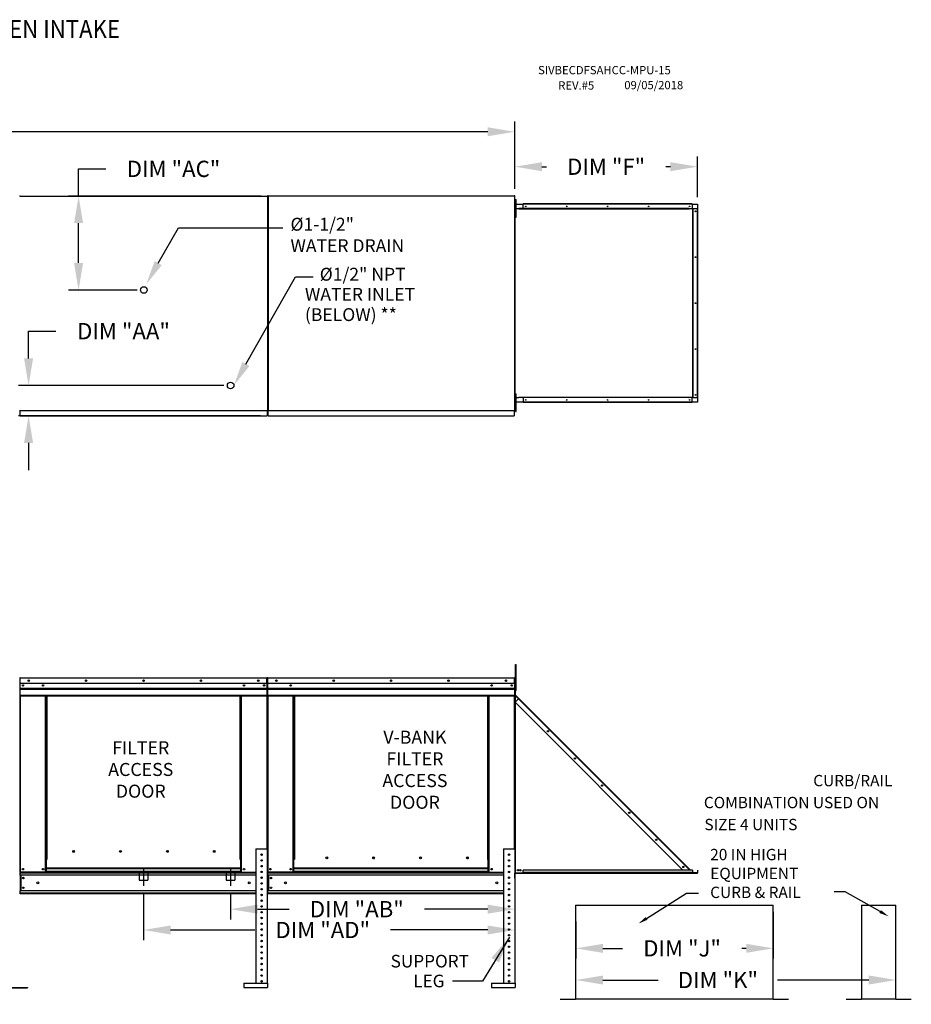
# Model space of a CAD drawing. Extents: x -2 to 1277, y -191 to 0.
# Drawn here: x 170 to 269, y -109 to 0 of the extents above; entities that cross this region are included whole.
import ezdxf
from ezdxf.enums import TextEntityAlignment as Align

# ---------------------------------------------------------------- set-up
doc = ezdxf.new("R2010")
doc.units = 0
doc.header["$LTSCALE"] = 4
doc.header["$MEASUREMENT"] = 0
doc.linetypes.add('CENTER2', pattern=[1.125, 0.75, -0.125, 0.125, -0.125])
doc.linetypes.add('DASHED', pattern=[0.75, 0.5, -0.25])
doc.layers.get('0').update_dxf_attribs({"linetype": 'CONTINUOUS'})
doc.layers.get('Defpoints').update_dxf_attribs({"linetype": 'CONTINUOUS'})
doc.styles.add('BOLD', font='ROMAND.SHX')
doc.styles.get("Standard").update_dxf_attribs({"font": 'TXT.shx'})
doc.dimstyles.new('MOD', dxfattribs={"dimscale": 1.5, "dimtxt": 1.2, "dimasz": 2, "dimexe": 0.75, "dimexo": 0.5, "dimgap": 1, "dimtad": 0, "dimtih": 1, "dimtoh": 1, "dimzin": 0, "dimdsep": 46, "dimtxsty": 'Standard', "dimcen": 0.09, "dimadec": 0, "dimazin": 0, "dimtfac": 1, "dimtofl": 0, "dimtmove": 0, "dimatfit": 3, "dimfxl": 1, "dimtolj": 1, "dimtzin": 0, "dimarcsym": 0})

# ---------------------------------------------------------------- blocks, each defined once
blk = doc.blocks.new('*D12')
at = {"color": 0, "lineweight": -2, "transparency": 16777216}
for p, q in [((60.04, -14.38), (60.04, -11.25)), ((225, -18.68), (225, -11.25)), ((63.04, -12.37), (135.92, -12.37)), ((222, -12.37), (149.12, -12.37))]:
    blk.add_line(p, q, dxfattribs=at)
at = {"color": 0, "transparency": 16777216}
for points in [[(63.04, -11.87), (63.04, -12.87), (60.04, -12.37)], [(222, -11.87), (222, -12.87), (225, -12.37)]]:
    blk.add_solid(points, dxfattribs=at)
at = {"layer": 'Defpoints', "color": 0, "transparency": 16777216}
for p in [(225, -12.37), (60.04, -15.13), (225, -19.43)]:
    blk.add_point(p, dxfattribs=at)
at = {"color": 0, "transparency": 16777216, "insert": (142.52, -12.37), "char_height": 1.8, "attachment_point": 5}
blk.add_mtext('\\A1;DIM "A"', dxfattribs=at)
blk = doc.blocks.new('*D18')
at = {"color": 0, "lineweight": -2, "transparency": 16777216}
for p, q in [((171.23, -37.41), (171.23, -34.41)), ((171.23, -34.41), (174.23, -34.41)), ((192.82, -40.41), (170.1, -40.41)), ((196.88, -43.76), (170.1, -43.76)), ((171.23, -46.76), (171.23, -49.76))]:
    blk.add_line(p, q, dxfattribs=at)
at = {"color": 0, "transparency": 16777216}
for points in [[(170.73, -37.41), (171.73, -37.41), (171.23, -40.41)], [(170.73, -46.76), (171.73, -46.76), (171.23, -43.76)]]:
    blk.add_solid(points, dxfattribs=at)
at = {"layer": 'Defpoints', "color": 0, "transparency": 16777216}
for p in [(171.23, -40.41), (193.57, -40.41), (197.63, -43.76)]:
    blk.add_point(p, dxfattribs=at)
at = {"color": 0, "transparency": 16777216, "insert": (181.73, -34.41), "char_height": 1.8, "attachment_point": 5}
blk.add_mtext('\\A1;DIM "AA"', dxfattribs=at)
blk = doc.blocks.new('*D19')
at = {"color": 0, "lineweight": -2, "transparency": 16777216}
for p, q in [((176.76, -19.47), (176.76, -16.47)), ((176.76, -16.47), (179.76, -16.47)), ((196.95, -19.47), (175.64, -19.47)), ((176.76, -26.86), (176.76, -22.47)), ((183.22, -29.86), (175.64, -29.86))]:
    blk.add_line(p, q, dxfattribs=at)
at = {"color": 0, "transparency": 16777216}
for points in [[(176.26, -22.47), (177.26, -22.47), (176.76, -19.47)], [(176.26, -26.86), (177.26, -26.86), (176.76, -29.86)]]:
    blk.add_solid(points, dxfattribs=at)
at = {"layer": 'Defpoints', "color": 0, "transparency": 16777216}
for p in [(176.76, -19.47), (197.7, -19.47), (183.97, -29.86)]:
    blk.add_point(p, dxfattribs=at)
at = {"color": 0, "transparency": 16777216, "insert": (187.26, -16.47), "char_height": 1.8, "attachment_point": 5}
blk.add_mtext('\\A1;DIM "AC"', dxfattribs=at)
blk = doc.blocks.new('*D20')
at = {"color": 0, "lineweight": -2, "transparency": 16777216}
for p, q in [((183.94, -96.46), (183.94, -101.72)), ((225.01, -97.33), (225.01, -101.72)), ((186.94, -100.59), (196.26, -100.59)), ((222.01, -100.59), (211.26, -100.59))]:
    blk.add_line(p, q, dxfattribs=at)
at = {"color": 0, "transparency": 16777216}
for points in [[(186.94, -100.09), (186.94, -101.09), (183.94, -100.59)], [(222.01, -100.09), (222.01, -101.09), (225.01, -100.59)]]:
    blk.add_solid(points, dxfattribs=at)
at = {"layer": 'Defpoints', "color": 0, "transparency": 16777216}
for p in [(183.94, -95.71), (225.01, -96.58), (225.01, -100.59)]:
    blk.add_point(p, dxfattribs=at)
at = {"color": 0, "transparency": 16777216, "insert": (203.76, -100.59), "char_height": 1.8, "attachment_point": 5}
blk.add_mtext('\\A1;DIM "AD"', dxfattribs=at)
blk = doc.blocks.new('*D21')
at = {"color": 0, "lineweight": -2, "transparency": 16777216}
for p, q in [((193.55, -96.46), (193.55, -99.42)), ((225.01, -97.33), (225.01, -99.42)), ((196.55, -98.29), (200.03, -98.29)), ((222.01, -98.29), (215.03, -98.29))]:
    blk.add_line(p, q, dxfattribs=at)
at = {"color": 0, "transparency": 16777216}
for points in [[(196.55, -97.79), (196.55, -98.79), (193.55, -98.29)], [(222.01, -97.79), (222.01, -98.79), (225.01, -98.29)]]:
    blk.add_solid(points, dxfattribs=at)
at = {"layer": 'Defpoints', "color": 0, "transparency": 16777216}
for p in [(193.55, -95.71), (225.01, -96.58), (193.55, -98.29)]:
    blk.add_point(p, dxfattribs=at)
at = {"color": 0, "transparency": 16777216, "insert": (207.53, -98.29), "char_height": 1.8, "attachment_point": 5}
blk.add_mtext('\\A1;DIM "AB"', dxfattribs=at)
blk = doc.blocks.new('*D22')
at = {"color": 0, "lineweight": -2, "transparency": 16777216}
for p, q in [((231.74, -107.5), (231.74, -105)), ((267.15, -107.45), (267.15, -105)), ((234.74, -106.12), (240.86, -106.12)), ((264.15, -106.12), (254.06, -106.12))]:
    blk.add_line(p, q, dxfattribs=at)
at = {"color": 0, "transparency": 16777216}
for points in [[(234.74, -105.62), (234.74, -106.62), (231.74, -106.12)], [(264.15, -105.62), (264.15, -106.62), (267.15, -106.12)]]:
    blk.add_solid(points, dxfattribs=at)
at = {"layer": 'Defpoints', "color": 0, "transparency": 16777216}
for p in [(267.15, -106.12), (231.74, -108.25), (267.15, -108.2)]:
    blk.add_point(p, dxfattribs=at)
at = {"color": 0, "transparency": 16777216, "insert": (247.46, -106.12), "char_height": 1.8, "attachment_point": 5}
blk.add_mtext('\\A1;DIM "K"', dxfattribs=at)
blk = doc.blocks.new('*D23')
at = {"color": 0, "lineweight": -2, "transparency": 16777216}
for p, q in [((253.59, -98.6), (253.59, -103.75)), ((231.74, -99.65), (231.74, -103.75)), ((234.74, -102.62), (236.9, -102.62)), ((250.59, -102.62), (250.1, -102.62))]:
    blk.add_line(p, q, dxfattribs=at)
at = {"color": 0, "transparency": 16777216}
for points in [[(234.74, -102.12), (234.74, -103.12), (231.74, -102.62)], [(250.59, -102.12), (250.59, -103.12), (253.59, -102.62)]]:
    blk.add_solid(points, dxfattribs=at)
at = {"layer": 'Defpoints', "color": 0, "transparency": 16777216}
for p in [(253.59, -97.85), (231.74, -98.9), (253.59, -102.62)]:
    blk.add_point(p, dxfattribs=at)
at = {"color": 0, "transparency": 16777216, "insert": (243.5, -102.62), "char_height": 1.8, "attachment_point": 5}
blk.add_mtext('\\A1;DIM "J"', dxfattribs=at)
blk = doc.blocks.new('*D24')
at = {"color": 0, "lineweight": -2, "transparency": 16777216}
for p, q in [((225, -18.68), (225, -15.11)), ((245.2, -19.61), (245.2, -15.11)), ((228, -16.23), (228.5, -16.23)), ((242.2, -16.23), (241.7, -16.23))]:
    blk.add_line(p, q, dxfattribs=at)
at = {"color": 0, "transparency": 16777216}
for points in [[(228, -15.73), (228, -16.73), (225, -16.23)], [(242.2, -15.73), (242.2, -16.73), (245.2, -16.23)]]:
    blk.add_solid(points, dxfattribs=at)
at = {"layer": 'Defpoints', "color": 0, "transparency": 16777216}
for p in [(245.2, -16.23), (225, -19.43), (245.2, -20.36)]:
    blk.add_point(p, dxfattribs=at)
at = {"color": 0, "transparency": 16777216, "insert": (235.1, -16.23), "char_height": 1.8, "attachment_point": 5}
blk.add_mtext('\\A1;DIM "F"', dxfattribs=at)

msp = doc.modelspace()

# ---------------------------------------------------------------- linework, layer by layer
at = {"color": 7, "linetype": 'Continuous'}
for p, q in [((170.302, -19.502), (170.241, -19.502)), ((170.302, -19.469), (197.695, -19.469)), ((170.302, -19.469), (170.302, -19.502)), ((170.302, -19.53), (170.302, -19.502)), ((170.302, -19.502), (170.302, -19.502)), ((197.633, -19.502), (197.633, -19.469)), ((197.633, -19.502), (197.634, -19.502)), ((197.633, -19.53), (197.633, -19.502)), ((197.695, -19.502), (197.634, -19.502)), ((197.669, -19.465), (197.669, -43.156)), ((197.73, -19.465), (197.669, -19.465)), ((197.695, -43.19), (197.695, -19.469)), ((197.731, -19.465), (197.73, -19.465)), ((197.731, -19.433), (225.002, -19.433)), ((197.731, -19.433), (197.731, -19.465)), ((197.731, -19.494), (197.731, -19.465)), ((197.731, -19.494), (197.731, -43.156)), ((224.94, -19.465), (224.94, -19.433)), ((224.94, -19.465), (224.941, -19.465)), ((224.94, -19.494), (224.94, -19.465)), ((225.002, -19.465), (224.941, -19.465)), ((225.002, -43.189), (225.002, -19.433)), ((225.066, -20.51), (225.001, -20.51)), ((225.023, -20.318), (225.002, -20.318)), ((225.023, -20.318), (225.023, -20.867)), ((225.041, -20.358), (225.91, -20.358)), ((225.041, -20.867), (225.041, -20.358)), ((225.066, -19.861), (225.134, -19.861)), ((225.066, -20.185), (225.066, -19.861)), ((225.066, -21.485), (225.066, -20.185)), ((225.066, -20.185), (225.134, -20.185)), ((225.134, -20.185), (225.134, -19.861)), ((225.134, -21.485), (225.134, -20.185)), ((244.627, -20.318), (225.91, -20.318)), ((225.91, -20.339), (225.91, -20.318)), ((244.627, -20.339), (225.91, -20.339)), ((225.91, -20.358), (225.91, -20.339)), ((244.627, -20.358), (225.91, -20.358)), ((225.91, -20.867), (225.91, -20.358)), ((244.627, -20.339), (244.627, -20.318)), ((244.627, -20.339), (244.627, -20.358)), ((244.627, -20.358), (244.627, -20.867)), ((244.627, -20.358), (245.203, -20.358)), ((245.203, -20.358), (245.203, -20.867)), ((225.001, -21.16), (225.066, -21.16)), ((225.023, -20.867), (225.002, -20.867)), ((225.023, -41.754), (225.023, -20.867)), ((225.028, -20.867), (225.023, -20.867)), ((225.028, -41.754), (225.028, -20.867)), ((225.028, -20.867), (225.441, -20.867)), ((225.066, -21.485), (225.134, -21.485)), ((225.066, -21.81), (225.066, -21.485)), ((225.134, -21.81), (225.134, -21.485)), ((244.237, -20.867), (225.441, -20.867)), ((225.441, -20.867), (225.441, -20.907)), ((244.265, -20.907), (225.441, -20.907)), ((244.25, -20.87), (244.247, -20.87)), ((244.25, -20.867), (244.265, -20.867)), ((244.25, -20.872), (244.25, -20.867)), ((244.265, -20.867), (244.678, -20.867)), ((244.265, -20.907), (244.265, -20.867)), ((244.678, -20.867), (244.678, -41.754)), ((244.691, -20.867), (244.678, -20.867)), ((244.691, -41.754), (244.691, -20.867)), ((244.691, -20.867), (245.203, -20.867)), ((245.203, -41.754), (245.203, -20.867)), ((245.203, -20.867), (245.221, -20.867)), ((245.221, -41.754), (245.221, -20.867)), ((245.221, -20.867), (245.243, -20.867)), ((245.243, -41.754), (245.243, -20.867)), ((225.066, -21.81), (225.134, -21.81)), ((225.066, -41.347), (225.134, -41.347)), ((225.066, -41.672), (225.066, -41.347)), ((225.134, -41.672), (225.134, -41.347)), ((225.066, -41.997), (225.001, -41.997)), ((225.023, -41.754), (225.002, -41.754)), ((225.023, -42.303), (225.002, -42.303)), ((225.023, -42.303), (225.023, -41.754)), ((225.023, -41.754), (225.028, -41.754)), ((225.028, -41.754), (225.441, -41.754)), ((225.041, -42.264), (225.041, -41.754)), ((225.91, -42.264), (225.041, -42.264)), ((225.066, -42.971), (225.066, -41.672)), ((225.066, -41.672), (225.134, -41.672)), ((225.134, -42.971), (225.134, -41.672)), ((225.441, -41.715), (244.265, -41.715)), ((225.441, -41.754), (225.441, -41.715)), ((244.237, -41.754), (225.441, -41.754)), ((225.91, -41.754), (225.91, -42.264)), ((244.627, -42.264), (225.91, -42.264)), ((225.91, -42.264), (225.91, -42.282)), ((244.627, -42.282), (225.91, -42.282)), ((225.91, -42.282), (225.91, -42.303)), ((244.627, -42.303), (225.91, -42.303)), ((244.25, -41.752), (244.247, -41.752)), ((244.25, -41.754), (244.25, -41.75)), ((244.25, -41.754), (244.265, -41.754)), ((244.265, -41.715), (244.265, -41.754)), ((244.678, -41.754), (244.265, -41.754)), ((244.627, -42.264), (244.627, -41.754)), ((244.627, -42.282), (244.627, -42.264)), ((245.203, -42.264), (244.627, -42.264)), ((244.627, -42.282), (244.627, -42.303)), ((244.678, -41.754), (244.691, -41.754)), ((244.691, -41.754), (245.203, -41.754)), ((245.203, -41.754), (245.203, -42.264)), ((245.221, -41.754), (245.203, -41.754)), ((245.221, -41.754), (245.243, -41.754)), ((170.241, -43.157), (170.302, -43.157)), ((170.302, -43.129), (170.302, -43.157)), ((170.302, -43.157), (170.302, -43.19)), ((170.302, -43.157), (170.302, -43.157)), ((170.302, -43.19), (197.695, -43.19)), ((170.302, -43.19), (170.302, -43.215)), ((170.302, -43.701), (170.302, -43.215)), ((197.633, -43.129), (197.633, -43.157)), ((197.633, -43.19), (197.633, -43.157)), ((197.634, -43.157), (197.633, -43.157)), ((197.633, -43.215), (197.633, -43.19)), ((197.633, -43.215), (197.633, -43.757)), ((197.634, -43.157), (197.695, -43.157)), ((197.669, -43.156), (197.73, -43.156)), ((197.731, -43.156), (197.73, -43.156)), ((197.731, -43.156), (197.731, -43.189)), ((197.731, -43.189), (225.002, -43.189)), ((197.731, -43.189), (197.731, -43.215)), ((197.731, -43.701), (197.731, -43.215)), ((224.94, -43.128), (224.94, -43.156)), ((224.94, -43.189), (224.94, -43.156)), ((224.941, -43.156), (224.94, -43.156)), ((224.94, -43.215), (224.94, -43.189)), ((224.94, -43.215), (224.94, -43.757)), ((224.941, -43.156), (225.002, -43.156)), ((225.066, -42.646), (225.001, -42.646)), ((225.066, -42.971), (225.134, -42.971)), ((225.066, -43.296), (225.066, -42.971)), ((225.066, -43.296), (225.134, -43.296)), ((225.134, -43.296), (225.134, -42.971)), ((170.302, -43.757), (170.302, -43.701)), ((170.302, -43.757), (197.633, -43.757)), ((197.633, -43.701), (197.633, -43.757)), ((197.731, -43.757), (197.731, -43.701)), ((197.731, -43.757), (224.94, -43.757)), ((224.94, -43.701), (224.94, -43.757)), ((225.075, -71.561), (225.075, -71.243)), ((225.075, -71.243), (225.161, -71.243)), ((225.075, -74.107), (225.075, -71.561)), ((225.075, -71.561), (225.161, -71.561)), ((225.161, -71.561), (225.161, -71.243)), ((225.161, -74.107), (225.161, -71.561)), ((170.275, -72.752), (170.251, -72.752)), ((170.251, -72.752), (170.251, -77.185)), ((170.275, -72.752), (170.275, -77.185)), ((170.295, -72.755), (170.275, -72.755)), ((170.295, -72.708), (197.587, -72.708)), ((170.295, -72.713), (170.295, -72.708)), ((170.295, -72.732), (170.295, -72.708)), ((170.295, -72.708), (170.295, -72.708)), ((170.295, -72.713), (170.295, -72.752)), ((170.295, -72.732), (170.295, -72.732)), ((197.587, -72.752), (170.295, -72.752)), ((170.295, -73.358), (170.295, -72.752)), ((197.587, -72.713), (197.587, -72.708)), ((197.588, -72.708), (197.587, -72.708)), ((197.587, -72.752), (197.587, -72.713)), ((197.588, -72.732), (197.587, -72.732)), ((197.587, -73.358), (197.587, -72.752)), ((197.608, -72.755), (197.587, -72.755)), ((197.588, -72.732), (197.588, -72.708)), ((197.608, -77.185), (197.608, -72.752)), ((197.608, -72.752), (197.632, -72.752)), ((197.632, -77.185), (197.632, -72.752)), ((197.632, -72.752), (197.632, -77.185)), ((197.655, -72.752), (197.655, -77.185)), ((197.676, -72.755), (197.655, -72.755)), ((197.676, -72.708), (197.675, -72.708)), ((197.675, -72.732), (197.675, -72.708)), ((197.676, -72.732), (197.675, -72.732)), ((197.676, -72.708), (224.968, -72.708)), ((197.676, -72.713), (197.676, -72.708)), ((197.676, -72.713), (197.676, -72.752)), ((224.968, -72.752), (197.676, -72.752)), ((197.676, -73.358), (197.676, -72.752)), ((197.693, -72.752), (197.716, -72.752)), ((224.968, -72.708), (224.968, -72.708)), ((224.968, -72.713), (224.968, -72.708)), ((224.968, -72.732), (224.968, -72.708)), ((224.968, -72.752), (224.968, -72.713)), ((224.968, -72.732), (224.968, -72.732)), ((224.968, -73.358), (224.968, -72.752)), ((224.989, -72.755), (224.968, -72.755)), ((224.989, -77.185), (224.989, -72.752)), ((224.989, -72.752), (225.012, -72.752)), ((225.012, -77.185), (225.012, -72.752)), ((197.587, -73.358), (170.295, -73.358)), ((170.298, -73.865), (170.298, -73.358)), ((170.298, -73.865), (197.585, -73.865)), ((170.298, -73.885), (170.298, -73.865)), ((170.298, -73.885), (197.585, -73.885)), ((170.298, -73.916), (170.298, -73.885)), ((197.585, -73.916), (170.298, -73.916)), ((170.298, -73.959), (197.585, -73.959)), ((170.298, -74.65), (170.298, -73.959)), ((197.585, -73.358), (197.585, -73.865)), ((197.585, -73.865), (197.585, -73.885)), ((197.585, -73.885), (197.585, -73.916)), ((197.585, -73.916), (197.585, -73.959)), ((197.585, -73.959), (197.585, -74.65)), ((224.968, -73.358), (197.676, -73.358)), ((197.678, -73.865), (197.678, -73.358)), ((197.678, -73.865), (224.965, -73.865)), ((197.678, -73.885), (197.678, -73.865)), ((197.678, -73.885), (224.965, -73.885)), ((197.678, -73.916), (197.678, -73.885)), ((224.965, -73.916), (197.678, -73.916)), ((197.678, -73.959), (197.678, -73.916)), ((197.678, -73.959), (224.965, -73.959)), ((197.678, -74.65), (197.678, -73.959)), ((224.965, -73.358), (224.965, -73.865)), ((224.965, -73.865), (224.965, -73.885)), ((224.965, -73.885), (224.965, -73.916)), ((224.965, -73.916), (224.965, -73.959)), ((224.965, -73.959), (224.965, -74.65)), ((225.075, -73.391), (225.011, -73.391)), ((170.298, -74.65), (197.585, -74.65)), ((170.298, -74.65), (170.298, -74.693)), ((170.298, -74.693), (197.585, -74.693)), ((170.318, -74.693), (170.318, -94.195)), ((173.114, -92.797), (173.114, -74.693)), ((173.158, -92.797), (173.158, -74.693)), ((173.178, -92.797), (173.178, -74.693)), ((173.198, -74.693), (173.198, -92.797)), ((173.242, -74.693), (173.242, -92.797)), ((194.641, -92.797), (194.641, -74.693)), ((194.685, -92.797), (194.685, -74.693)), ((194.705, -92.797), (194.705, -74.693)), ((194.725, -92.797), (194.725, -74.693)), ((194.769, -92.797), (194.769, -74.693)), ((197.565, -74.693), (197.565, -91.627)), ((197.585, -74.693), (197.585, -74.65)), ((197.678, -74.65), (224.965, -74.65)), ((197.678, -74.65), (197.678, -74.693)), ((197.678, -74.693), (224.965, -74.693)), ((197.699, -74.693), (197.699, -94.195)), ((200.494, -92.797), (200.494, -74.693)), ((200.538, -92.797), (200.538, -74.693)), ((200.558, -92.797), (200.558, -74.693)), ((200.579, -74.693), (200.579, -92.797)), ((200.622, -74.693), (200.622, -92.797)), ((222.022, -92.797), (222.022, -74.693)), ((222.065, -92.797), (222.065, -74.693)), ((222.086, -92.797), (222.086, -74.693)), ((222.106, -92.797), (222.106, -74.693)), ((222.149, -92.797), (222.149, -74.693)), ((224.945, -74.693), (224.945, -91.627)), ((224.965, -74.693), (224.965, -74.65)), ((225.011, -74.027), (225.075, -74.027)), ((225.012, -74.027), (225.012, -74.579)), ((225.033, -74.027), (225.012, -74.027)), ((225.033, -74.579), (225.012, -74.579)), ((225.012, -74.643), (225.012, -94.268)), ((225.033, -74.643), (225.012, -74.643)), ((225.024, -74.607), (225.039, -74.592)), ((225.024, -74.607), (225.437, -75.02)), ((225.033, -74.027), (225.033, -74.579)), ((225.033, -74.643), (225.033, -94.268)), ((225.041, -74.643), (225.033, -74.643)), ((225.033, -75.424), (225.424, -75.033)), ((225.039, -74.592), (225.452, -75.005)), ((225.052, -74.661), (225.041, -74.643)), ((225.424, -75.033), (225.052, -74.661)), ((225.052, -75.405), (225.052, -74.661)), ((225.052, -74.661), (225.052, -74.661)), ((225.075, -74.107), (225.161, -74.107)), ((225.424, -75.033), (225.437, -75.02)), ((244.247, -93.857), (225.424, -75.033)), ((225.437, -75.02), (225.452, -75.005)), ((244.275, -93.829), (225.452, -75.005)), ((225.033, -75.424), (243.582, -93.972)), ((225.052, -94.268), (225.052, -75.442)), ((170.275, -77.185), (170.251, -77.185)), ((170.275, -77.185), (170.275, -94.195)), ((197.608, -77.185), (197.608, -91.627)), ((197.608, -77.185), (197.632, -77.185)), ((197.655, -77.185), (197.632, -77.185)), ((197.655, -77.185), (197.655, -94.195)), ((224.989, -77.185), (224.989, -91.627)), ((224.989, -77.185), (225.012, -77.185)), ((176.307, -91.923), (176.307, -91.877)), ((196.358, -91.627), (196.358, -106.462)), ((196.358, -91.627), (197.63, -91.627)), ((197.63, -91.627), (197.63, -106.462)), ((223.738, -91.627), (223.738, -106.462)), ((223.738, -91.627), (225.011, -91.627)), ((225.011, -91.627), (225.011, -106.462)), ((173.114, -94.195), (173.114, -92.797)), ((173.114, -92.797), (173.158, -92.797)), ((173.114, -92.821), (173.198, -92.821)), ((173.198, -92.864), (173.114, -92.864)), ((173.158, -92.797), (173.198, -92.797)), ((173.198, -93.769), (173.198, -92.797)), ((173.198, -92.797), (173.242, -92.797)), ((194.685, -92.797), (194.641, -92.797)), ((194.685, -92.797), (194.725, -92.797)), ((194.685, -93.769), (194.685, -92.797)), ((194.685, -92.821), (194.769, -92.821)), ((194.769, -92.864), (194.685, -92.864)), ((194.725, -92.797), (194.769, -92.797)), ((194.769, -94.195), (194.769, -92.797)), ((200.494, -94.195), (200.494, -92.797)), ((200.579, -93.769), (200.579, -92.797)), ((204.305, -92.645), (204.305, -92.6)), ((222.065, -92.797), (222.022, -92.797)), ((222.065, -93.769), (222.065, -92.797)), ((222.065, -92.797), (222.106, -92.797)), ((222.065, -92.821), (222.149, -92.821)), ((222.149, -92.864), (222.065, -92.864)), ((222.106, -92.797), (222.149, -92.797)), ((222.149, -94.195), (222.149, -92.797)), ((170.275, -94.195), (170.318, -94.195)), ((170.298, -94.195), (170.298, -94.264)), ((170.298, -94.264), (196.358, -94.264)), ((170.298, -94.52), (170.298, -94.264)), ((196.358, -94.52), (170.298, -94.52)), ((170.298, -94.52), (170.298, -96.253)), ((173.114, -94.195), (170.318, -94.195)), ((170.347, -94.52), (170.347, -96.253)), ((170.367, -94.52), (170.367, -96.253)), ((173.198, -94.151), (173.114, -94.151)), ((173.198, -94.195), (173.114, -94.195)), ((194.685, -93.769), (173.198, -93.769)), ((173.198, -93.769), (173.198, -93.782)), ((173.198, -93.782), (194.685, -93.782)), ((173.198, -94.123), (173.198, -93.782)), ((194.685, -94.123), (173.198, -94.123)), ((173.198, -94.195), (173.198, -94.123)), ((173.198, -94.195), (194.685, -94.195)), ((194.685, -93.782), (194.685, -93.769)), ((194.685, -94.123), (194.685, -93.782)), ((194.685, -94.123), (194.685, -94.195)), ((194.769, -94.151), (194.685, -94.151)), ((194.769, -94.195), (194.685, -94.195)), ((194.769, -94.195), (196.358, -94.195)), ((196.916, -94.188), (197.072, -94.188)), ((197.649, -94.195), (197.693, -94.195)), ((197.655, -94.195), (197.699, -94.195)), ((197.678, -94.195), (197.678, -94.264)), ((197.678, -94.52), (197.678, -94.264)), ((197.678, -94.264), (223.738, -94.264)), ((223.738, -94.52), (197.678, -94.52)), ((197.678, -94.52), (197.678, -96.253)), ((200.494, -94.195), (197.699, -94.195)), ((197.727, -94.52), (197.727, -96.253)), ((197.747, -94.52), (197.747, -96.253)), ((200.579, -94.151), (200.494, -94.151)), ((200.579, -94.195), (200.494, -94.195)), ((222.065, -93.769), (200.579, -93.769)), ((200.579, -93.769), (200.579, -93.782)), ((200.579, -93.782), (222.065, -93.782)), ((200.579, -94.123), (200.579, -93.782)), ((222.065, -94.123), (200.579, -94.123)), ((200.579, -94.195), (200.579, -94.123)), ((200.579, -94.195), (222.065, -94.195)), ((222.065, -93.782), (222.065, -93.769)), ((222.065, -94.123), (222.065, -93.782)), ((222.065, -94.123), (222.065, -94.195)), ((222.149, -94.151), (222.065, -94.151)), ((222.149, -94.195), (222.065, -94.195)), ((222.149, -94.195), (223.738, -94.195)), ((224.296, -94.188), (224.453, -94.188)), ((225.033, -94.268), (225.012, -94.268)), ((225.033, -94.308), (225.012, -94.308)), ((225.012, -94.86), (225.012, -94.308)), ((225.033, -94.268), (225.052, -94.268)), ((225.033, -94.86), (225.033, -94.308)), ((225.052, -94.268), (245.213, -94.268)), ((225.052, -94.304), (225.052, -94.268)), ((225.052, -94.304), (245.213, -94.304)), ((244.637, -93.972), (225.921, -93.972)), ((225.921, -94.229), (225.921, -93.972)), ((244.637, -94.229), (225.921, -94.229)), ((225.921, -94.268), (225.921, -94.229)), ((244.637, -94.268), (225.921, -94.268)), ((244.131, -93.972), (244.247, -93.857)), ((244.26, -93.844), (244.247, -93.857)), ((244.363, -93.972), (244.247, -93.857)), ((244.26, -93.844), (244.275, -93.829)), ((244.26, -93.844), (244.389, -93.972)), ((244.275, -93.829), (244.419, -93.972)), ((244.637, -93.972), (244.637, -94.229)), ((244.637, -94.191), (244.688, -94.242)), ((244.637, -94.221), (244.673, -94.257)), ((244.637, -94.229), (244.637, -94.268)), ((244.673, -94.257), (244.688, -94.242)), ((244.701, -94.247), (244.701, -94.268)), ((244.701, -94.247), (245.213, -94.247)), ((245.213, -94.247), (245.213, -94.268)), ((245.213, -94.304), (245.213, -94.268)), ((245.232, -94.229), (245.232, -93.972)), ((245.232, -93.972), (245.253, -93.972)), ((245.232, -94.229), (245.253, -94.229)), ((245.253, -94.229), (245.253, -93.972)), ((196.358, -96.253), (170.298, -96.253)), ((170.298, -96.578), (170.298, -96.253)), ((196.358, -96.509), (170.298, -96.509)), ((196.358, -96.578), (170.298, -96.578)), ((223.738, -96.253), (197.678, -96.253)), ((197.678, -96.509), (197.678, -96.253)), ((223.738, -96.509), (197.678, -96.509)), ((197.678, -96.509), (197.678, -96.578)), ((223.738, -96.578), (197.678, -96.578)), ((231.709, -97.853), (231.709, -108.197)), ((231.739, -108.198), (231.739, -97.853)), ((253.556, -108.198), (253.556, -97.853)), ((253.587, -108.197), (253.587, -97.853)), ((263.334, -97.853), (263.334, -108.197)), ((263.364, -108.198), (263.364, -97.853)), ((267.122, -108.198), (267.122, -97.853)), ((267.153, -108.197), (267.153, -97.853)), ((195.043, -106.462), (197.669, -106.462)), ((195.043, -106.462), (195.043, -106.939)), ((197.669, -106.462), (197.669, -106.939)), ((222.424, -106.462), (225.049, -106.462)), ((222.424, -106.462), (222.424, -106.939)), ((225.049, -106.462), (225.049, -106.939)), ((169.416, -106.942), (171.094, -106.942)), ((169.416, -106.973), (171.094, -106.973)), ((171.094, -106.942), (171.094, -106.973)), ((195.043, -106.939), (197.669, -106.939)), ((222.424, -106.939), (225.049, -106.939)), ((230.011, -108.218), (231.689, -108.218)), ((230.011, -108.218), (230.011, -108.248)), ((230.011, -108.248), (231.689, -108.248)), ((231.689, -108.218), (231.689, -108.248)), ((231.709, -108.197), (231.709, -108.198)), ((231.713, -108.197), (231.709, -108.197)), ((231.739, -108.198), (231.709, -108.198)), ((231.713, -108.197), (231.739, -108.197)), ((231.739, -108.198), (253.556, -108.198)), ((231.739, -108.218), (231.739, -108.198)), ((253.556, -108.218), (231.739, -108.218)), ((231.739, -108.218), (231.739, -108.248)), ((253.556, -108.248), (231.739, -108.248)), ((253.556, -108.197), (253.583, -108.197)), ((253.556, -108.198), (253.556, -108.218)), ((253.556, -108.198), (253.587, -108.198)), ((253.556, -108.218), (253.556, -108.248)), ((253.583, -108.197), (253.587, -108.197)), ((253.587, -108.197), (253.587, -108.198)), ((253.607, -108.218), (255.284, -108.218)), ((253.607, -108.218), (253.607, -108.248)), ((253.607, -108.248), (255.284, -108.248)), ((255.284, -108.218), (255.284, -108.248)), ((261.637, -108.218), (263.314, -108.218)), ((261.637, -108.218), (261.637, -108.248)), ((261.637, -108.248), (263.314, -108.248)), ((263.314, -108.218), (263.314, -108.248)), ((263.338, -108.197), (263.334, -108.197)), ((263.334, -108.197), (263.334, -108.198)), ((263.364, -108.198), (263.334, -108.198)), ((263.338, -108.197), (263.364, -108.197)), ((263.364, -108.198), (267.122, -108.198)), ((263.364, -108.218), (263.364, -108.198)), ((267.122, -108.218), (263.364, -108.218)), ((263.364, -108.218), (263.364, -108.248)), ((267.122, -108.248), (263.364, -108.248)), ((267.122, -108.197), (267.148, -108.197)), ((267.122, -108.198), (267.122, -108.218)), ((267.122, -108.198), (267.153, -108.198)), ((267.122, -108.218), (267.122, -108.248)), ((267.148, -108.197), (267.153, -108.197)), ((267.153, -108.197), (267.153, -108.198)), ((267.172, -108.218), (268.85, -108.218)), ((267.172, -108.218), (267.172, -108.248)), ((267.172, -108.248), (268.85, -108.248)), ((268.85, -108.218), (268.85, -108.248))]:
    msp.add_line(p, q, dxfattribs=at)
at = {"color": 7}
for p, q in [((185.561, -26.883), (187.817, -22.974)), ((187.817, -22.974), (199.336, -22.974)), ((195.26, -38.04), (200.743, -28.398)), ((200.743, -28.398), (202.704, -28.398))]:
    msp.add_line(p, q, dxfattribs=at)
at = {"color": 7, "linetype": 'DASHED'}
for p, q in [((183.464, -94.117), (183.464, -95.072)), ((184.419, -94.117), (184.419, -95.072)), ((193.073, -94.117), (193.073, -95.072)), ((194.027, -94.117), (194.027, -95.072)), ((183.464, -95.072), (184.419, -95.072)), ((193.073, -95.072), (194.027, -95.072))]:
    msp.add_line(p, q, dxfattribs=at)
at = {"color": 7, "linetype": 'CENTER2'}
for p, q in [((183.941, -93.77), (183.941, -95.715)), ((193.55, -93.77), (193.55, -95.715))]:
    msp.add_line(p, q, dxfattribs=at)
for p, q in [((231.709, -97.853), (253.587, -97.853)), ((263.334, -97.853), (267.153, -97.853)), ((221.422, -106.25, 0.001), (218.11, -106.25, 0.001))]:
    msp.add_line(p, q)
at = {"color": 7, "linetype": 'Continuous', "flags": 128}
for points in [[(244.25, -20.872), (244.248, -20.871), (244.247, -20.87), (244.245, -20.869), (244.243, -20.868), (244.242, -20.868), (244.24, -20.867), (244.238, -20.867), (244.237, -20.867)], [(244.265, -20.907), (244.264, -20.901), (244.264, -20.896), (244.262, -20.891), (244.261, -20.886), (244.258, -20.882), (244.256, -20.878), (244.253, -20.874), (244.25, -20.872)], [(244.237, -41.754), (244.238, -41.754), (244.24, -41.754), (244.242, -41.754), (244.243, -41.753), (244.245, -41.753), (244.247, -41.752), (244.248, -41.751), (244.25, -41.75)], [(244.25, -41.75), (244.253, -41.747), (244.256, -41.744), (244.258, -41.74), (244.261, -41.735), (244.262, -41.731), (244.264, -41.725), (244.264, -41.72), (244.265, -41.715)]]:
    msp.add_lwpolyline(points, dxfattribs=at)
for points in [[(239.579, -99.311), (243.984, -96.535), (245.297, -96.535)], [(265.4, -98.552), (261.543, -96.381), (260.307, -96.381)]]:
    msp.add_lwpolyline(points)
at = {"color": 7, "linetype": 'Continuous'}
for centre, radius in [((226.206, -20.614), 0.0385), ((230.737, -20.614), 0.0385), ((235.269, -20.614), 0.0385), ((239.8, -20.614), 0.0385), ((244.331, -20.614), 0.0385), ((244.979, -21.163), 0.0385), ((244.979, -26.237), 0.0385), ((244.979, -31.311), 0.0385), ((244.979, -36.385), 0.0385), ((226.206, -42.008), 0.0385), ((230.737, -42.008), 0.0385), ((235.269, -42.008), 0.0385), ((239.8, -42.008), 0.0385), ((244.331, -42.008), 0.0385), ((244.979, -41.459), 0.0385), ((170.599, -73.559), 0.0812), ((170.599, -73.559), 0.0422), ((171.249, -73.033), 0.0812), ((171.249, -73.033), 0.0422), ((172.833, -73.559), 0.0812), ((172.833, -73.559), 0.0422), ((177.595, -73.033), 0.0812), ((177.595, -73.033), 0.0422), ((183.941, -73.033), 0.0812), ((183.941, -73.033), 0.0422), ((190.288, -73.033), 0.0812), ((190.288, -73.033), 0.0422), ((195.05, -73.559), 0.0812), ((196.634, -73.033), 0.0812), ((196.634, -73.033), 0.0422), ((197.283, -73.559), 0.0812), ((197.283, -73.559), 0.0422), ((198.63, -73.033), 0.0812), ((198.63, -73.033), 0.0422), ((200.213, -73.559), 0.0812), ((200.213, -73.559), 0.0422), ((204.976, -73.033), 0.0812), ((204.976, -73.033), 0.0422), ((211.322, -73.033), 0.0812), ((211.322, -73.033), 0.0422), ((217.668, -73.033), 0.0812), ((217.668, -73.033), 0.0422), ((222.43, -73.559), 0.0812), ((222.43, -73.559), 0.0422), ((224.014, -73.033), 0.0812), ((224.014, -73.033), 0.0422), ((224.664, -73.559), 0.0812), ((224.664, -73.559), 0.0422), ((228.658, -78.63), 0.074), ((228.658, -78.63), 0.0385), ((231.656, -81.628), 0.074), ((231.656, -81.628), 0.0385), ((234.654, -84.626), 0.074), ((234.654, -84.626), 0.0385), ((237.652, -87.624), 0.074), ((237.652, -87.624), 0.0385), ((240.65, -90.622), 0.074), ((240.65, -90.622), 0.0385), ((176.209, -91.9), 0.101), ((181.394, -91.9), 0.101), ((186.58, -91.9), 0.101), ((191.766, -91.9), 0.101), ((196.994, -92.263), 0.0796), ((224.374, -92.263), 0.0796), ((196.994, -92.9), 0.0796), ((196.994, -93.536), 0.0796), ((204.207, -92.623), 0.101), ((209.39, -92.623), 0.101), ((214.572, -92.623), 0.101), ((219.755, -92.623), 0.101), ((224.374, -92.9), 0.0796), ((224.374, -93.536), 0.0796), ((243.648, -93.619), 0.074), ((243.648, -93.619), 0.0385), ((170.599, -93.87), 0.0812), ((170.599, -93.87), 0.0422), ((172.833, -93.87), 0.0812), ((172.833, -93.87), 0.0422), ((195.05, -93.87), 0.0812), ((195.05, -93.87), 0.0422), ((196.994, -94.173), 0.0796), ((197.98, -93.87), 0.0812), ((197.98, -93.87), 0.0422), ((200.213, -93.87), 0.0812), ((200.213, -93.87), 0.0422), ((222.43, -93.87), 0.0812), ((222.43, -93.87), 0.0422), ((224.374, -94.173), 0.0796), ((225.348, -93.994), 0.074), ((225.348, -93.994), 0.0385), ((225.61, -93.994), 0.074), ((225.61, -93.994), 0.0385), ((170.656, -94.852), 0.0812), ((170.656, -94.852), 0.0422), ((172.247, -95.386), 0.102), ((195.636, -95.386), 0.102), ((196.994, -94.809), 0.0796), ((196.994, -95.445), 0.0796), ((198.036, -94.852), 0.0812), ((198.036, -94.852), 0.0422), ((199.627, -95.386), 0.102), ((223.016, -95.386), 0.102), ((224.374, -94.809), 0.0796), ((224.374, -95.445), 0.0796), ((170.656, -95.921), 0.0812), ((170.656, -95.921), 0.0422), ((196.994, -96.082), 0.0796), ((196.994, -96.718), 0.0796), ((198.036, -95.921), 0.0812), ((198.036, -95.921), 0.0422), ((224.374, -96.082), 0.0796), ((224.374, -96.718), 0.0796), ((196.994, -97.355), 0.0796), ((196.994, -97.991), 0.0796), ((224.374, -97.355), 0.0796), ((224.374, -97.991), 0.0796), ((196.994, -98.628), 0.0796), ((224.374, -98.628), 0.0796), ((196.994, -99.264), 0.0796), ((196.994, -99.9), 0.0796), ((224.374, -99.264), 0.0796), ((224.374, -99.9), 0.0796), ((196.994, -100.537), 0.0796), ((196.994, -101.173), 0.0796), ((224.374, -100.537), 0.0796), ((224.374, -101.173), 0.0796), ((196.994, -101.81), 0.0796), ((224.374, -101.81), 0.0796), ((196.994, -102.446), 0.0796), ((196.994, -103.083), 0.0796), ((224.374, -102.446), 0.0796), ((224.374, -103.083), 0.0796), ((196.994, -103.719), 0.0796), ((196.994, -104.355), 0.0796), ((224.374, -103.719), 0.0796), ((224.374, -104.355), 0.0796), ((196.994, -104.992), 0.0796), ((196.994, -105.628), 0.0796), ((224.374, -104.992), 0.0796), ((224.374, -105.628), 0.0796), ((196.994, -106.265), 0.0796), ((224.374, -106.265), 0.0796)]:
    msp.add_circle(centre, radius, dxfattribs=at)
at = {"color": 7}
for centre in [(183.966, -29.858), (193.575, -40.411)]:
    msp.add_circle(centre, 0.365, dxfattribs=at)
at = {"color": 7, "linetype": 'Continuous'}
for centre, radius, start, end in [((170.295, -72.752), 0.0435, 90, 180), ((170.295, -72.752), 0.0201, 90, 180), ((197.588, -72.752), 0.0435, 0, 90), ((197.588, -72.752), 0.0201, 0, 90), ((197.675, -72.752), 0.0435, 90, 180), ((197.675, -72.752), 0.0201, 90, 180), ((224.968, -72.752), 0.0435, 0, 90), ((224.968, -72.752), 0.0201, 0, 90), ((225.052, -74.579), 0.0396, 180, 225), ((225.052, -74.579), 0.0183, 180, 225), ((170.295, -77.185), 0.0435, 180, 242.4394), ((197.588, -77.185), 0.0435, 297.5606, 0), ((197.675, -77.185), 0.0435, 180, 242.4394), ((224.968, -77.185), 0.0435, 297.5606, 0), ((176.288, -91.9), 0.0524, 82.38101, 180), ((176.288, -91.9), 0.0524, 180, 277.61899), ((181.474, -91.9), 0.0524, 82.38101, 180), ((181.474, -91.9), 0.0524, 180, 277.61899), ((186.659, -91.9), 0.0524, 82.38101, 180), ((186.659, -91.9), 0.0524, 180, 277.61899), ((191.845, -91.9), 0.0524, 82.38101, 180), ((191.845, -91.9), 0.0524, 180, 277.61899), ((204.286, -92.623), 0.0523, 82.38101, 180), ((204.286, -92.623), 0.0523, 180, 277.61899), ((209.469, -92.623), 0.0523, 82.38101, 180), ((209.469, -92.623), 0.0523, 180, 277.61899), ((214.652, -92.623), 0.0523, 82.38101, 180), ((214.652, -92.623), 0.0523, 180, 277.61899), ((219.834, -92.623), 0.0523, 82.38101, 180), ((219.834, -92.623), 0.0523, 180, 277.61899), ((225.052, -94.308), 0.0396, 90, 180), ((225.052, -94.308), 0.0183, 90, 180), ((244.701, -94.229), 0.0396, 225, 270), ((244.701, -94.229), 0.0183, 225, 270), ((245.213, -94.229), 0.0396, 270, 0), ((245.213, -94.229), 0.0183, 270, 0), ((231.689, -108.198), 0.0503, 270, 0), ((231.689, -108.198), 0.0197, 270, 0), ((253.607, -108.198), 0.0503, 180, 270), ((253.607, -108.198), 0.0197, 180, 270), ((263.314, -108.198), 0.0197, 270, 0), ((263.314, -108.198), 0.0503, 270, 0), ((267.172, -108.198), 0.0503, 180, 270), ((267.172, -108.198), 0.0197, 180, 270)]:
    msp.add_arc(centre, radius, start, end, dxfattribs=at)
at = {"color": 7}
for points in [[(185.953, -27.103), (185.168, -26.663), (184.24, -29.238)], [(195.653, -38.26), (194.868, -37.82), (193.94, -40.395)]]:
    msp.add_solid(points, dxfattribs=at)
for points in [[(265.488, -98.395), (266.341, -99.082), (265.312, -98.709)], [(239.675, -99.463), (238.666, -99.887), (239.483, -99.159)]]:
    msp.add_solid(points)

# ---------------------------------------------------------------- texts
at = {"style": 'BOLD', "width": 0.9}
msp.add_text('%% MODULAR OUTDOOR SIDE DISCHARGE DIRECT FIRED HEATER PACKAGED UNIT WITH COOLING, EVAPORATIVE COOLER INTAKE, V-BANK AND SCREEN INTAKE', height=2, dxfattribs=at).set_placement((-1.664, -2.017))
at = {"color": 7}
for s, height, p in [('SIVBECDFSAHCC-MPU-15', 0.91406, (227.577, -6.014)), ('REV.#5', 0.9141, (229.808, -7.707)), ('09/05/2018', 0.9141, (237.108, -7.668)), ('%%c1-1/2" ', 1.422, (200.193, -23.3)), ('WATER DRAIN', 1.422, (200.193, -25.67)), ('%%c1/2" NPT', 1.422, (203.428, -28.826)), ('WATER INLET', 1.422, (201.791, -31.042)), ('(BELOW) **', 1.422, (201.791, -33.288))]:
    msp.add_text(s, height=height, dxfattribs=at).set_placement(p)
for s, p in [('V-BANK', (213.955, -80.005)), ('FILTER', (213.955, -82.397)), ('ACCESS', (213.955, -84.797)), ('DOOR', (213.955, -87.197))]:
    msp.add_text(s, height=1.44).set_placement(p, align=Align.CENTER)
for s, p in [('FILTER', (183.635, -81.169)), ('ACCESS', (183.635, -83.569)), ('DOOR', (183.635, -85.969))]:
    msp.add_text(s, height=1.44, dxfattribs=at).set_placement(p, align=Align.CENTER)
at = {"linetype": 'Continuous'}
for s, height, p in [('CURB/RAIL', 1.253, (258.005, -84.708)), ('COMBINATION USED ON', 1.25297, (245.909, -87.131)), ('SIZE 4 UNITS', 1.25297, (245.968, -89.561)), ('20 IN HIGH', 1.253, (246.608, -92.88)), ('EQUIPMENT', 1.253, (246.608, -94.968)), ('CURB & RAIL', 1.25297, (246.608, -97.057))]:
    msp.add_text(s, height=height, dxfattribs=at).set_placement(p)
at = {"color": 7, "linetype": 'Continuous'}
for s, p in [('SUPPORT', (211.27, -104.731)), ('LEG', (213.766, -106.924))]:
    msp.add_text(s, height=1.3922, dxfattribs=at).set_placement(p)

# ---------------------------------------------------------------- dimensions: what is measured, and where the dimension line sits
dim = msp.add_linear_dim(base=(225.002, -12.374), p1=(60.044, -15.13), p2=(225.002, -19.433), text='DIM "A"', dimstyle='MOD', override={"dimpost": '"'})
dim.commit()
dim.dimension.update_dxf_attribs({"geometry": '*D12', "text_midpoint": (142.523, -12.374)})
at = {"color": 7}
for base, p1, p2, text, picture, middle in [((176.76, -19.469), (183.966, -29.858), (197.695, -19.469), 'DIM "AC"', '*D19', (187.26, -16.469)), ((171.229, -40.411), (197.633, -43.757), (193.575, -40.411), 'DIM "AA"', '*D18', (181.729, -34.411))]:
    dim = msp.add_linear_dim(base=base, p1=p1, p2=p2, angle=90, text=text, dimstyle='MOD', override={"dimpost": '"'}, dxfattribs=at)
    dim.commit()
    dim.dimension.update_dxf_attribs({"geometry": picture, "text_midpoint": middle, "dimtype": 160})
for base, p1, p2, text, picture, middle in [((245.203, -16.232), (225.002, -19.433), (245.203, -20.358), 'DIM "F"', '*D24', (235.102, -16.232)), ((225.011, -100.592), (183.941, -95.715), (225.011, -96.578), 'DIM "AD"', '*D20', (203.763, -100.592)), ((193.55, -98.291), (225.011, -96.578), (193.55, -95.715), 'DIM "AB"', '*D21', (207.53, -98.291))]:
    dim = msp.add_linear_dim(base=base, p1=p1, p2=p2, text=text, dimstyle='MOD', override={"dimpost": '"'}, dxfattribs=at)
    dim.commit()
    dim.dimension.update_dxf_attribs({"geometry": picture, "text_midpoint": middle, "dimtype": 160})
for base, p1, p2, text, picture, middle in [((253.587, -102.625), (231.739, -98.901), (253.587, -97.853), 'DIM "J"', '*D23', (243.505, -102.625)), ((267.153, -106.12), (231.739, -108.248), (267.153, -108.197), 'DIM "K"', '*D22', (247.461, -106.12))]:
    dim = msp.add_linear_dim(base=base, p1=p1, p2=p2, text=text, dimstyle='MOD', override={"dimpost": '"'})
    dim.commit()
    dim.dimension.update_dxf_attribs({"geometry": picture, "text_midpoint": middle, "dimtype": 160})

# ---------------------------------------------------------------- leaders
msp.add_leader([(224.404, -101.369, 0.001), (221.422, -106.25, 0.001)], dimstyle='MOD', dxfattribs=at)

doc.saveas('drawing.dxf')
